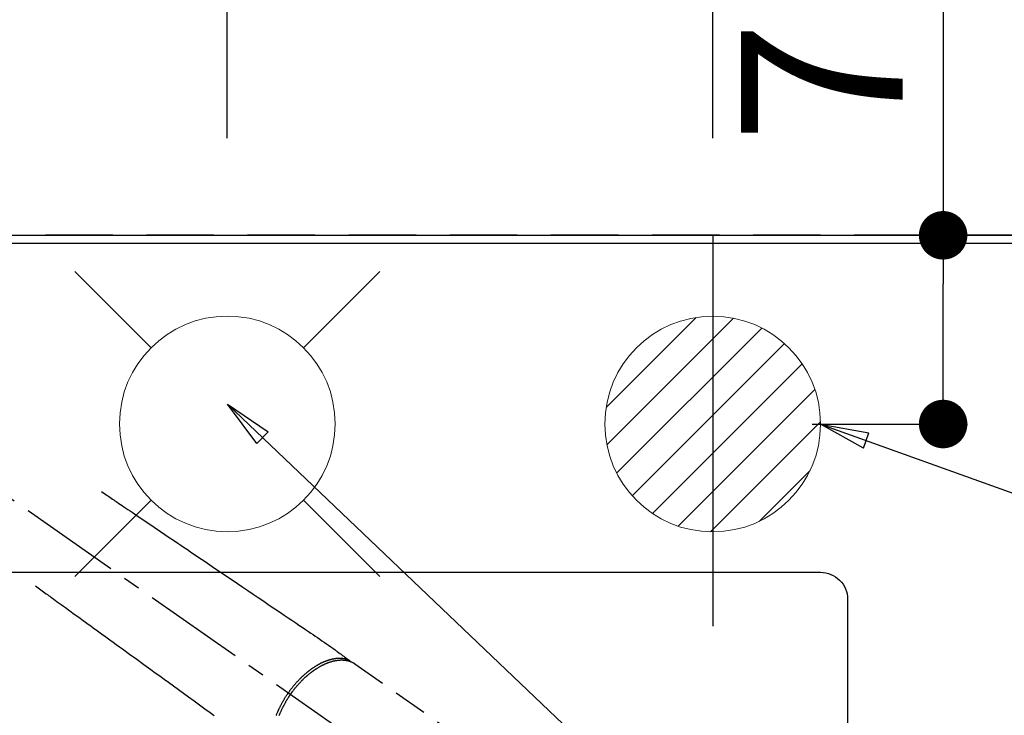
# Model space of a CAD drawing. Extents: x 0 to 26473, y -33085 to -24215.
# Drawn here: x 16963 to 17329, y -25871 to -25613 of the extents above; entities that cross this region are included whole.
import ezdxf

# ---------------------------------------------------------------- set-up
doc = ezdxf.new("R2010")
doc.units = 0
doc.header["$LTSCALE"] = 50
doc.header["$MEASUREMENT"] = 0
for name, pattern in [('CENTER2', [1.125, 0.75, -0.125, 0.125, -0.125]), ('DASHED', [0.75, 0.5, -0.25]), ('HIDDEN', [0.375, 0.25, -0.125])]:
    doc.linetypes.add(name, pattern=pattern)
doc.layers.get('0').update_dxf_attribs({"linetype": 'CONTINUOUS'})
doc.layers.get('DEFPOINTS').update_dxf_attribs({"color": 146, "linetype": 'CONTINUOUS'})
for name, color, linetype in [('111-壁仕上', 3, 'CONTINUOUS'), ('126-甲板', 2, 'CONTINUOUS'), ('150-機器', 8, 'CONTINUOUS'), ('160-文字', 254, 'CONTINUOUS'), ('166-寸法B', 11, 'CONTINUOUS')]:
    doc.layers.add(name, color=color, linetype=linetype)
doc.styles.add('KH001', font='txt')
doc.dimstyles.new('KH1xx030', dxfattribs={"dimscale": 30, "dimtxt": 2, "dimasz": 0.6, "dimexe": 0.3, "dimexo": 1.2, "dimgap": 0.5, "dimtad": 3, "dimdec": 1, "dimdsep": 46, "dimlunit": 6, "dimtxsty": 'KH001', "dimblk": 'DOT', "dimcen": 1, "dimdle": 1, "dimclrd": 256, "dimclre": 256, "dimclrt": 256, "dimadec": 0, "dimazin": 0, "dimtfac": 1, "dimtdec": 1, "dimtix": 1, "dimtmove": 2, "dimatfit": 3, "dimldrblk": 'CLOSEDBLANK', "dimfxl": 1, "dimtolj": 1, "dimtzin": 0, "dimlwd": -1, "dimlwe": -1, "dimarcsym": 0})

# ---------------------------------------------------------------- blocks, each defined once
blk = doc.blocks.new('_Dot')
at = {"color": 0, "linetype": 'ByBlock', "lineweight": -2}
blk.add_line((-0.5, 0), (-1, 0), dxfattribs=at)
at = {"color": 0, "linetype": 'ByBlock', "const_width": 0.5}
blk.add_lwpolyline([(-0.25, 0, 1), (0.25, 0, 1)], format="xyb", close=True, dxfattribs=at)
blk = doc.blocks.new('*D47')
at = {"layer": '166-寸法B', "transparency": 16777216}
for p, q in [((15313.36, -25046.09), (15313.36, -24911.78)), ((17432.36, -25656.58), (17432.36, -24911.78)), ((15331.36, -24920.78), (17414.36, -24920.78))]:
    blk.add_line(p, q, dxfattribs=at)
at = {"layer": 'DEFPOINTS', "color": 0, "transparency": 16777216}
for p in [(17432.36, -24920.78), (15313.36, -25082.09), (17432.36, -25692.58)]:
    blk.add_point(p, dxfattribs=at)
at = {"layer": '166-寸法B', "transparency": 16777216, "xscale": 18, "yscale": 18, "zscale": 18, "rotation": 180}
blk.add_blockref('_Dot', (15313.36, -24920.78), dxfattribs=at)
at = {"layer": '166-寸法B', "transparency": 16777216, "xscale": 18, "yscale": 18, "zscale": 18}
blk.add_blockref('_Dot', (17432.36, -24920.78), dxfattribs=at)
at = {"layer": '166-寸法B', "transparency": 16777216, "insert": (16372.86, -24870.47), "char_height": 60, "attachment_point": 5, "style": 'KH001'}
blk.add_mtext('\\A1;2,119〈ﾜｰｸﾄｯﾌﾟ寸法〉', dxfattribs=at)
blk = doc.blocks.new('_ClosedBlank')
at = {"color": 0, "linetype": 'ByBlock', "lineweight": -2}
for p, q in [((-1, 0.167), (0, 0)), ((-1, 0.167), (-1, -0.167)), ((0, 0), (-1, -0.167))]:
    blk.add_line(p, q, dxfattribs=at)
blk = doc.blocks.new('*D49')
at = {"layer": '166-寸法B', "transparency": 16777216}
for p, q in [((15310.36, -25656.58), (15310.36, -24776.78)), ((17432.36, -25656.58), (17432.36, -24776.78)), ((17414.36, -24785.78), (15328.36, -24785.78))]:
    blk.add_line(p, q, dxfattribs=at)
at = {"layer": 'DEFPOINTS', "color": 0, "transparency": 16777216}
for p in [(15310.36, -24785.78), (15310.36, -25692.58), (17432.36, -25692.58)]:
    blk.add_point(p, dxfattribs=at)
at = {"layer": '166-寸法B', "transparency": 16777216, "xscale": 18, "yscale": 18, "zscale": 18, "rotation": 180}
blk.add_blockref('_Dot', (15310.36, -24785.78), dxfattribs=at)
at = {"layer": '166-寸法B', "transparency": 16777216, "xscale": 18, "yscale": 18, "zscale": 18}
blk.add_blockref('_Dot', (17432.36, -24785.78), dxfattribs=at)
at = {"layer": '166-寸法B', "transparency": 16777216, "insert": (16371.36, -24736.97), "char_height": 60, "attachment_point": 5, "style": 'KH001'}
blk.add_mtext('\\A1;2,122', dxfattribs=at)
blk = doc.blocks.new('F402_H')
at = {"layer": '150-機器', "color": 13, "linetype": 'CENTER2'}
blk.add_line((0, 0), (244.02, -170.86), dxfattribs=at)
at = {"layer": '150-機器', "color": 13, "linetype": 'HIDDEN'}
blk.add_line((167.27, -89.12), (227.62, -131.38), dxfattribs=at)
for points in [[(73.36, -25.3), (73.88, -25.65), (74.39, -26), (74.9, -26.34), (75.41, -26.69), (75.92, -27.03), (76.43, -27.38), (76.94, -27.72), (77.45, -28.07), (77.89, -28.36), (78.32, -28.65), (78.75, -28.94), (79.18, -29.24), (79.78, -29.64), (80.39, -30.05), (80.99, -30.46), (81.6, -30.87), (82.37, -31.39), (83.14, -31.91), (83.92, -32.44), (84.69, -32.96), (86.38, -34.1), (88.06, -35.24), (89.75, -36.38), (91.44, -37.52), (92.39, -38.16), (93.34, -38.81), (94.29, -39.45), (95.24, -40.09), (96.83, -41.17), (98.43, -42.25), (100.02, -43.32), (101.61, -44.4), (102.8, -45.2), (103.98, -46), (105.17, -46.81), (106.36, -47.61), (109.05, -49.43), (111.74, -51.25), (114.43, -53.07), (117.13, -54.89), (118.8, -56.02), (120.47, -57.15), (122.14, -58.28), (123.82, -59.41), (125.72, -60.7), (127.63, -61.99), (129.53, -63.28), (131.44, -64.56), (133.5, -65.96), (135.56, -67.35), (137.63, -68.75), (139.69, -70.14), (141.11, -71.1), (142.54, -72.07), (143.96, -73.03), (145.38, -73.99), (146.57, -74.8), (147.76, -75.6), (148.95, -76.41), (150.15, -77.21), (150.98, -77.77), (151.8, -78.32), (152.63, -78.88), (153.45, -79.45), (154.27, -80.01), (155.09, -80.59), (155.9, -81.16), (156.72, -81.73), (157.53, -82.29), (158.34, -82.85), (159.15, -83.42), (159.95, -83.99), (160.16, -84.15), (160.37, -84.3), (160.58, -84.46), (160.79, -84.61), (161.25, -84.95), (161.7, -85.28), (162.16, -85.62), (162.62, -85.95), (162.9, -86.17), (163.19, -86.38), (163.48, -86.59), (163.77, -86.8), (163.95, -86.93), (164.13, -87.07), (164.31, -87.2), (164.5, -87.34), (164.56, -87.38), (164.62, -87.43), (164.69, -87.48), (164.75, -87.53), (164.83, -87.58), (164.9, -87.63), (164.97, -87.69), (165.05, -87.74), (165.08, -87.77), (165.12, -87.8), (165.16, -87.82), (165.2, -87.85), (165.21, -87.86), (165.23, -87.88), (165.25, -87.89), (165.26, -87.9), (165.28, -87.91), (165.29, -87.92), (165.3, -87.93), (165.31, -87.94), (165.32, -87.95), (165.33, -87.95), (165.34, -87.96), (165.35, -87.97), (165.35, -87.98), (165.36, -87.99), (165.37, -88), (165.37, -88.01), (165.38, -88.02), (165.39, -88.03), (165.39, -88.04), (165.4, -88.05), (165.41, -88.06), (165.41, -88.07), (165.42, -88.08), (165.42, -88.09), (165.42, -88.1), (165.42, -88.1), (165.43, -88.11), (165.43, -88.12), (165.43, -88.13), (165.43, -88.14), (165.44, -88.15), (165.44, -88.16), (165.44, -88.16), (165.44, -88.16), (165.44, -88.17), (165.44, -88.17), (165.45, -88.18), (165.45, -88.19), (165.45, -88.21), (165.45, -88.22)], [(48.87, -60.28), (49.37, -60.65), (49.87, -61.01), (50.37, -61.37), (50.87, -61.74), (51.37, -62.1), (51.87, -62.46), (52.37, -62.82), (52.87, -63.18), (53.29, -63.49), (53.71, -63.79), (54.13, -64.1), (54.55, -64.4), (55.14, -64.83), (55.73, -65.26), (56.32, -65.69), (56.92, -66.12), (57.67, -66.66), (58.43, -67.21), (59.18, -67.76), (59.94, -68.31), (61.59, -69.5), (63.23, -70.7), (64.88, -71.89), (66.53, -73.09), (67.46, -73.76), (68.39, -74.44), (69.32, -75.11), (70.25, -75.79), (71.81, -76.91), (73.36, -78.04), (74.92, -79.17), (76.47, -80.3), (77.63, -81.14), (78.79, -81.98), (79.95, -82.82), (81.11, -83.66), (83.74, -85.57), (86.38, -87.48), (89.01, -89.38), (91.64, -91.29), (93.27, -92.48), (94.91, -93.66), (96.54, -94.84), (98.18, -96.03), (100.04, -97.38), (101.9, -98.73), (103.76, -100.08), (105.63, -101.43), (107.64, -102.89), (109.66, -104.35), (111.67, -105.81), (113.69, -107.27), (115.08, -108.28)], [(165.25, -87.89), (165.19, -87.87), (165.14, -87.84), (165.08, -87.82), (165.03, -87.8), (164.97, -87.78), (164.92, -87.75), (164.86, -87.73), (164.8, -87.71), (164.78, -87.7), (164.75, -87.69), (164.72, -87.68), (164.69, -87.67), (164.63, -87.65), (164.57, -87.63), (164.52, -87.61), (164.46, -87.59), (164.33, -87.55), (164.2, -87.52), (164.08, -87.48), (163.95, -87.45), (163.85, -87.42), (163.74, -87.4), (163.64, -87.38), (163.54, -87.36), (163.47, -87.34), (163.4, -87.33), (163.33, -87.32), (163.25, -87.3), (163.16, -87.29), (163.06, -87.28), (162.97, -87.26), (162.88, -87.25), (162.8, -87.24), (162.73, -87.23), (162.65, -87.22), (162.58, -87.22), (162.49, -87.21), (162.4, -87.2), (162.32, -87.2), (162.23, -87.19), (162.13, -87.19), (162.03, -87.18), (161.93, -87.18), (161.84, -87.18), (161.75, -87.17), (161.66, -87.17), (161.57, -87.17), (161.48, -87.17), (161.37, -87.18), (161.25, -87.18), (161.14, -87.18), (161.03, -87.19), (160.93, -87.19), (160.84, -87.2), (160.75, -87.2), (160.66, -87.21), (160.53, -87.22), (160.4, -87.24), (160.28, -87.25), (160.15, -87.26), (160.03, -87.28), (159.91, -87.3), (159.79, -87.31), (159.68, -87.33), (159.56, -87.35), (159.44, -87.37), (159.32, -87.39), (159.2, -87.42), (159.06, -87.45), (158.91, -87.48), (158.77, -87.51), (158.62, -87.54), (158.54, -87.56), (158.45, -87.58), (158.37, -87.61), (158.28, -87.63), (158.17, -87.66), (158.06, -87.69), (157.95, -87.72), (157.84, -87.75), (157.73, -87.78), (157.62, -87.82), (157.51, -87.85), (157.4, -87.89), (157.31, -87.91), (157.22, -87.94), (157.13, -87.97), (157.05, -88), (156.93, -88.04), (156.82, -88.08), (156.71, -88.12), (156.6, -88.16), (156.47, -88.21), (156.35, -88.26), (156.22, -88.31), (156.1, -88.36), (155.96, -88.42), (155.82, -88.48), (155.68, -88.54), (155.54, -88.6), (155.4, -88.66), (155.26, -88.72), (155.12, -88.79), (154.98, -88.85), (154.86, -88.91), (154.73, -88.98), (154.6, -89.04), (154.48, -89.1), (154.37, -89.15), (154.27, -89.21), (154.17, -89.26), (154.07, -89.31), (153.94, -89.38), (153.81, -89.45), (153.69, -89.52), (153.56, -89.59), (153.42, -89.67), (153.28, -89.76), (153.14, -89.84), (153, -89.92), (152.88, -89.99), (152.77, -90.06), (152.65, -90.13), (152.54, -90.2), (152.41, -90.28), (152.28, -90.36), (152.16, -90.45), (152.03, -90.53), (151.89, -90.62), (151.75, -90.72), (151.61, -90.81), (151.47, -90.91), (151.36, -90.99), (151.24, -91.07), (151.13, -91.15), (151.02, -91.23), (150.92, -91.3), (150.82, -91.38), (150.72, -91.45), (150.61, -91.52), (150.53, -91.59), (150.44, -91.66), (150.35, -91.72), (150.26, -91.79), (150.15, -91.88), (150.04, -91.97), (149.93, -92.05), (149.81, -92.14), (149.71, -92.22), (149.61, -92.31), (149.51, -92.39), (149.41, -92.47), (149.25, -92.6), (149.1, -92.73), (148.94, -92.86), (148.79, -93), (148.59, -93.17), (148.39, -93.35), (148.2, -93.53), (148, -93.71), (147.88, -93.82), (147.76, -93.93), (147.64, -94.04), (147.52, -94.15), (147.42, -94.26), (147.31, -94.36), (147.2, -94.47), (147.09, -94.57), (146.95, -94.72), (146.8, -94.87), (146.65, -95.02), (146.5, -95.17), (146.38, -95.3), (146.25, -95.43), (146.13, -95.57), (146, -95.7), (145.86, -95.86), (145.71, -96.02), (145.57, -96.17), (145.43, -96.33), (145.29, -96.49), (145.15, -96.66), (145.01, -96.82), (144.87, -96.98), (144.72, -97.16), (144.57, -97.33), (144.42, -97.51), (144.28, -97.69), (144.14, -97.86), (144.01, -98.03), (143.88, -98.2), (143.74, -98.37), (143.61, -98.54), (143.48, -98.71), (143.35, -98.89), (143.22, -99.06), (143.11, -99.21), (143, -99.36), (142.89, -99.51), (142.79, -99.66), (142.75, -99.72), (142.71, -99.77), (142.67, -99.82), (142.64, -99.88)], [(143.44, -100.44), (143.51, -100.34), (143.58, -100.25), (143.64, -100.15), (143.71, -100.05), (143.8, -99.94), (143.88, -99.82), (143.97, -99.7), (144.05, -99.59), (144.11, -99.51), (144.16, -99.44), (144.21, -99.37), (144.27, -99.3), (144.39, -99.14), (144.51, -98.98), (144.63, -98.83), (144.75, -98.67), (144.83, -98.57), (144.91, -98.47), (144.99, -98.37), (145.07, -98.28), (145.21, -98.1), (145.35, -97.93), (145.5, -97.75), (145.64, -97.58), (145.8, -97.4), (145.95, -97.21), (146.11, -97.03), (146.27, -96.85), (146.37, -96.75), (146.46, -96.64), (146.56, -96.54), (146.65, -96.43), (146.77, -96.3), (146.89, -96.17), (147.01, -96.04), (147.14, -95.91), (147.26, -95.79), (147.38, -95.66), (147.5, -95.53), (147.63, -95.41), (147.71, -95.32), (147.8, -95.23), (147.89, -95.15), (147.97, -95.06), (148.11, -94.93), (148.25, -94.79), (148.39, -94.66), (148.53, -94.53), (148.65, -94.41), (148.78, -94.29), (148.91, -94.17), (149.03, -94.06), (149.14, -93.96), (149.24, -93.87), (149.34, -93.78), (149.44, -93.69), (149.55, -93.6), (149.65, -93.51), (149.75, -93.42), (149.86, -93.33), (149.99, -93.22), (150.12, -93.12), (150.25, -93.01), (150.38, -92.9), (150.48, -92.82), (150.59, -92.73), (150.69, -92.65), (150.8, -92.57), (150.87, -92.5), (150.95, -92.44), (151.03, -92.38), (151.11, -92.32), (151.23, -92.23), (151.35, -92.14), (151.47, -92.05), (151.59, -91.96), (151.67, -91.9), (151.75, -91.85), (151.83, -91.79), (151.91, -91.73), (152.02, -91.65), (152.14, -91.56), (152.26, -91.48), (152.38, -91.4), (152.44, -91.36), (152.49, -91.32), (152.54, -91.29), (152.6, -91.25), (152.7, -91.18), (152.81, -91.11), (152.92, -91.04), (153.02, -90.97), (153.12, -90.91), (153.21, -90.85), (153.31, -90.79), (153.4, -90.73), (153.59, -90.62), (153.77, -90.5), (153.96, -90.39), (154.15, -90.28), (154.3, -90.2), (154.44, -90.11), (154.59, -90.03), (154.74, -89.95), (154.85, -89.89), (154.95, -89.84), (155.06, -89.78), (155.17, -89.72), (155.29, -89.66), (155.41, -89.6), (155.53, -89.54), (155.65, -89.48), (155.75, -89.43), (155.86, -89.38), (155.97, -89.33), (156.08, -89.28), (156.19, -89.23), (156.31, -89.17), (156.43, -89.12), (156.55, -89.07), (156.66, -89.02), (156.77, -88.98), (156.87, -88.94), (156.98, -88.89), (157.1, -88.85), (157.21, -88.8), (157.33, -88.75), (157.45, -88.71), (157.53, -88.68), (157.61, -88.65), (157.69, -88.62), (157.77, -88.6), (157.94, -88.54), (158.11, -88.48), (158.28, -88.43), (158.45, -88.37), (158.54, -88.35), (158.63, -88.32), (158.72, -88.29), (158.81, -88.27), (158.92, -88.24), (159.04, -88.2), (159.15, -88.17), (159.27, -88.15), (159.4, -88.11), (159.52, -88.08), (159.65, -88.06), (159.78, -88.03), (159.84, -88.01), (159.91, -88), (159.97, -87.99), (160.03, -87.98), (160.17, -87.95), (160.31, -87.93), (160.45, -87.9), (160.58, -87.88), (160.69, -87.86), (160.81, -87.85), (160.92, -87.83), (161.03, -87.82), (161.15, -87.81), (161.27, -87.79), (161.39, -87.78), (161.52, -87.77), (161.61, -87.76), (161.71, -87.76), (161.8, -87.75), (161.9, -87.75), (162.01, -87.74), (162.11, -87.74), (162.22, -87.74), (162.33, -87.74), (162.47, -87.74), (162.61, -87.74), (162.75, -87.74), (162.89, -87.75), (163.01, -87.75), (163.14, -87.76), (163.26, -87.77), (163.39, -87.78), (163.48, -87.79), (163.57, -87.8), (163.66, -87.81), (163.75, -87.82), (163.8, -87.83), (163.86, -87.84), (163.91, -87.85), (163.97, -87.85), (164.01, -87.86), (164.06, -87.87), (164.1, -87.88), (164.14, -87.88), (164.21, -87.89), (164.27, -87.91), (164.34, -87.92), (164.4, -87.93), (164.44, -87.94), (164.49, -87.95), (164.53, -87.96), (164.57, -87.97), (164.66, -87.99), (164.74, -88.01), (164.83, -88.03), (164.91, -88.05), (164.96, -88.07), (165, -88.08), (165.05, -88.09), (165.1, -88.11), (165.14, -88.12), (165.19, -88.13), (165.23, -88.15), (165.28, -88.16), (165.31, -88.17), (165.33, -88.18), (165.36, -88.19), (165.38, -88.2), (165.4, -88.2), (165.42, -88.21), (165.43, -88.21), (165.45, -88.22), (165.49, -88.23), (165.53, -88.25), (165.56, -88.26), (165.6, -88.27), (165.62, -88.28), (165.63, -88.28), (165.65, -88.29), (165.66, -88.3), (165.68, -88.3), (165.7, -88.31), (165.72, -88.32), (165.74, -88.33), (165.77, -88.34), (165.79, -88.34), (165.81, -88.35), (165.84, -88.36), (165.86, -88.37), (165.88, -88.38), (165.9, -88.39), (165.92, -88.4), (165.95, -88.41), (165.98, -88.42), (166, -88.43), (166.03, -88.45), (166.06, -88.46), (166.09, -88.47), (166.12, -88.48), (166.15, -88.5), (166.18, -88.51), (166.21, -88.52), (166.23, -88.54), (166.26, -88.55), (166.28, -88.56), (166.3, -88.57), (166.32, -88.58), (166.34, -88.58), (166.37, -88.6), (166.39, -88.61), (166.42, -88.63), (166.45, -88.64), (166.48, -88.65), (166.51, -88.67), (166.53, -88.68), (166.56, -88.7), (166.58, -88.71), (166.6, -88.72), (166.62, -88.73), (166.63, -88.74), (166.67, -88.76), (166.71, -88.78), (166.74, -88.8), (166.78, -88.82), (166.81, -88.83), (166.83, -88.85), (166.86, -88.86), (166.89, -88.88), (166.91, -88.9), (166.94, -88.91), (166.97, -88.93), (166.99, -88.94), (167.02, -88.96), (167.05, -88.98), (167.07, -88.99), (167.1, -89.01), (167.13, -89.03), (167.15, -89.04), (167.18, -89.06), (167.2, -89.08), (167.22, -89.09), (167.24, -89.1), (167.26, -89.11), (167.27, -89.12)], [(138.13, -108.39), (138.21, -108.2), (138.28, -108.01), (138.37, -107.76), (138.47, -107.52), (138.57, -107.27), (138.67, -107.03), (138.74, -106.87), (138.8, -106.72), (138.87, -106.57), (138.93, -106.42), (138.99, -106.29), (139.05, -106.15), (139.11, -106.01), (139.18, -105.88), (139.27, -105.69), (139.36, -105.5), (139.45, -105.31), (139.54, -105.12), (139.62, -104.95), (139.7, -104.79), (139.78, -104.63), (139.87, -104.47), (139.96, -104.28), (140.06, -104.09), (140.16, -103.9), (140.26, -103.71), (140.37, -103.52), (140.47, -103.34), (140.57, -103.15), (140.68, -102.96), (140.79, -102.76), (140.91, -102.56), (141.03, -102.36), (141.15, -102.17), (141.26, -101.98), (141.37, -101.8), (141.49, -101.61), (141.6, -101.43), (141.72, -101.25), (141.83, -101.07), (141.95, -100.88), (142.07, -100.7), (142.18, -100.55), (142.28, -100.4), (142.38, -100.24), (142.49, -100.09), (142.53, -100.04), (142.56, -99.98), (142.6, -99.93), (142.64, -99.88)], [(143.44, -100.44), (143.37, -100.53), (143.31, -100.63), (143.24, -100.73), (143.17, -100.82), (143.09, -100.94), (143.01, -101.06), (142.93, -101.18), (142.85, -101.3), (142.8, -101.38), (142.75, -101.45), (142.7, -101.53), (142.65, -101.61), (142.55, -101.77), (142.44, -101.94), (142.33, -102.11), (142.23, -102.28), (142.16, -102.38), (142.1, -102.49), (142.03, -102.6), (141.96, -102.71), (141.85, -102.9), (141.73, -103.09), (141.62, -103.29), (141.51, -103.49), (141.39, -103.69), (141.27, -103.9), (141.16, -104.11), (141.04, -104.32), (140.97, -104.45), (140.91, -104.57), (140.84, -104.7), (140.77, -104.83), (140.69, -104.98), (140.61, -105.14), (140.53, -105.3), (140.45, -105.46), (140.37, -105.62), (140.3, -105.78), (140.22, -105.93), (140.14, -106.09), (140.09, -106.2), (140.04, -106.32), (139.99, -106.43), (139.94, -106.54), (139.86, -106.71), (139.78, -106.89), (139.7, -107.06), (139.63, -107.24), (139.56, -107.4), (139.49, -107.56), (139.42, -107.72), (139.36, -107.88), (139.31, -108), (139.25, -108.13), (139.2, -108.26), (139.15, -108.39)]]:
    blk.add_lwpolyline(points, dxfattribs=at)
blk = doc.blocks.new('*D58')
at = {"layer": '166-寸法B', "transparency": 16777216}
for p, q in [((17551.71, -25692.58), (17551.71, -25516.16)), ((17196.35, -25692.58), (17560.71, -25692.58)), ((17551.71, -25710.58), (17551.71, -25949.58)), ((17088.76, -25967.58), (17560.71, -25967.58))]:
    blk.add_line(p, q, dxfattribs=at)
at = {"layer": 'DEFPOINTS', "color": 0, "transparency": 16777216}
for p in [(17160.35, -25692.58), (17052.76, -25967.58), (17551.71, -25967.58)]:
    blk.add_point(p, dxfattribs=at)
at = {"layer": '166-寸法B', "transparency": 16777216, "xscale": 18, "yscale": 18, "zscale": 18}
for p, rotation in [((17551.71, -25692.58), 90), ((17551.71, -25967.58), 270)]:
    blk.add_blockref('_Dot', p, dxfattribs=dict(at, rotation=rotation))
at = {"layer": '166-寸法B', "transparency": 16777216, "insert": (17506.71, -25585.52), "char_height": 60, "attachment_point": 5, "rotation": 90, "style": 'KH001'}
blk.add_mtext('\\A1;275', dxfattribs=at)
blk = doc.blocks.new('*D385')
at = {"layer": '166-寸法B', "transparency": 16777216}
for p, q in [((15310.35, -25656.58), (15310.35, -25073.09)), ((17220.35, -25656.58), (17220.35, -25073.09)), ((17202.35, -25082.09), (15328.35, -25082.09))]:
    blk.add_line(p, q, dxfattribs=at)
at = {"layer": 'DEFPOINTS', "color": 0, "transparency": 16777216}
for p in [(15310.35, -25082.09), (15310.35, -25692.58), (17220.35, -25692.58)]:
    blk.add_point(p, dxfattribs=at)
at = {"layer": '166-寸法B', "transparency": 16777216, "xscale": 18, "yscale": 18, "zscale": 18, "rotation": 180}
blk.add_blockref('_Dot', (15310.35, -25082.09), dxfattribs=at)
at = {"layer": '166-寸法B', "transparency": 16777216, "xscale": 18, "yscale": 18, "zscale": 18}
blk.add_blockref('_Dot', (17220.35, -25082.09), dxfattribs=at)
at = {"layer": '166-寸法B', "transparency": 16777216, "insert": (16265.35, -25033.28), "char_height": 60, "attachment_point": 5, "style": 'KH001'}
blk.add_mtext('\\A1;1,910', dxfattribs=at)
blk = doc.blocks.new('*D388')
at = {"layer": '166-寸法B', "transparency": 16777216}
for p, q in [((16920.35, -25656.58), (16920.35, -25343.09)), ((17040.33, -25656.58), (17040.33, -25343.09)), ((16902.35, -25352.09), (16884.35, -25352.09)), ((16920.35, -25352.09), (17040.33, -25352.09)), ((17058.33, -25352.09), (17076.33, -25352.09))]:
    blk.add_line(p, q, dxfattribs=at)
at = {"layer": 'DEFPOINTS', "color": 0, "transparency": 16777216}
for p in [(17040.33, -25352.09), (16920.35, -25692.58), (17040.33, -25692.58)]:
    blk.add_point(p, dxfattribs=at)
at = {"layer": '166-寸法B', "transparency": 16777216, "xscale": 18, "yscale": 18, "zscale": 18}
blk.add_blockref('_Dot', (16920.35, -25352.09), dxfattribs=at)
at = {"layer": '166-寸法B', "transparency": 16777216, "xscale": 18, "yscale": 18, "zscale": 18, "rotation": 180}
blk.add_blockref('_Dot', (17040.33, -25352.09), dxfattribs=at)
at = {"layer": '166-寸法B', "transparency": 16777216, "insert": (16980.34, -25307.09), "char_height": 60, "attachment_point": 5, "style": 'KH001'}
blk.add_mtext('\\A1;120', dxfattribs=at)
blk = doc.blocks.new('*D389')
at = {"layer": '166-寸法B', "transparency": 16777216}
for p, q in [((17305.81, -25563.01), (17305.81, -25692.58)), ((17257.19, -25692.58), (17314.81, -25692.58)), ((17305.81, -25744.58), (17305.81, -25710.58)), ((17257.19, -25762.58), (17314.81, -25762.58))]:
    blk.add_line(p, q, dxfattribs=at)
at = {"layer": 'DEFPOINTS', "color": 0, "transparency": 16777216}
for p in [(17221.19, -25692.58), (17305.81, -25692.58), (17221.19, -25762.58)]:
    blk.add_point(p, dxfattribs=at)
at = {"layer": '166-寸法B', "transparency": 16777216, "xscale": 18, "yscale": 18, "zscale": 18}
for p, rotation in [((17305.81, -25692.58), 90), ((17305.81, -25762.58), 270)]:
    blk.add_blockref('_Dot', p, dxfattribs=dict(at, rotation=rotation))
at = {"layer": '166-寸法B', "transparency": 16777216, "insert": (17260.81, -25613.04), "char_height": 60, "attachment_point": 5, "rotation": 90, "style": 'KH001'}
blk.add_mtext('\\A1;70', dxfattribs=at)
blk = doc.blocks.new('排水')
at = {"layer": '160-文字', "linetype": 'Continuous', "lineweight": 20}
h = blk.add_hatch(dxfattribs=at)
h.set_pattern_fill('ANSI31', color=4, scale=80, style=0)
h.set_pattern_definition([(45, (-328326.697, -8772.747), (-7.0710678, 7.0710678), [])])
edge = h.paths.add_edge_path()
edge.add_arc((0, 0), 40, 0, 360)
at = {"layer": '160-文字', "color": 4, "linetype": 'Continuous', "lineweight": 20}
blk.add_circle((0, 0), 40, dxfattribs=at)
blk = doc.blocks.new('給水')
at = {"layer": '160-文字', "color": 4, "linetype": 'Continuous', "lineweight": 20}
for p, q in [((-56.57, 56.57), (-28.28, 28.28)), ((28.28, 28.28), (56.57, 56.57)), ((-56.57, -56.57), (-28.28, -28.28)), ((28.28, -28.28), (56.57, -56.57))]:
    blk.add_line(p, q, dxfattribs=at)
blk.add_circle((0, 0), 40, dxfattribs=at)

msp = doc.modelspace()

# ---------------------------------------------------------------- linework, layer by layer
at = {"layer": '111-壁仕上', "ltscale": 2}
msp.add_line((15310.36, -25692.58), (17971.01, -25692.58), dxfattribs=at)
at = {"layer": '126-甲板'}
msp.add_lwpolyline([(15960.36, -26342.58), (17432.36, -26342.58), (17432.36, -25695.58), (15313.36, -25695.58), (15313.36, -27514.58), (15313.36, -27514.58)], dxfattribs=at)
msp.add_lwpolyline([(16580.36, -25817.58), (17260.36, -25817.58, -0.414214), (17270.36, -25827.58), (17270.36, -26242.58, -0.414214), (17260.36, -26252.58), (16580.36, -26252.58, -0.414214), (16570.36, -26242.58), (16570.36, -25827.58, -0.414214)], format="xyb", close=True, dxfattribs=at)
at = {"layer": 'DEFPOINTS'}
msp.add_line((17220.35, -25692.58), (17220.35, -25837.58), dxfattribs=at)
at = {"layer": 'DEFPOINTS', "linetype": 'DASHED'}
msp.add_lwpolyline([(16510.36, -26332.58), (17410.36, -26332.58), (17410.36, -25692.58), (16510.36, -25692.58)], close=True, dxfattribs=at)

# ---------------------------------------------------------------- block references
at = {"layer": '150-機器'}
msp.add_blockref('F402_H', (16920.35, -25762.37), dxfattribs=at)
at = {"layer": '160-文字'}
for name, p in [('給水', (17040.35, -25762.56)), ('排水', (17220.35, -25762.58))]:
    msp.add_blockref(name, p, dxfattribs=at)

# ---------------------------------------------------------------- dimensions: what is measured, and where the dimension line sits
at = {"layer": '166-寸法B'}
for base, p1, p2, picture, middle in [((15310.36, -24785.78), (17432.36, -25692.58), (15310.36, -25692.58), '*D49', (16371.36, -24736.97)), ((15310.35, -25082.09), (17220.35, -25692.58), (15310.35, -25692.58), '*D385', (16265.35, -25033.28)), ((17040.33, -25352.09), (16920.35, -25692.58), (17040.33, -25692.58), '*D388', (16980.34, -25307.09))]:
    dim = msp.add_linear_dim(base=base, p1=p1, p2=p2, dimstyle='KH1xx030', dxfattribs=at)
    dim.commit()
    dim.dimension.update_dxf_attribs({"geometry": picture, "text_midpoint": middle})
dim = msp.add_linear_dim(base=(17432.36, -24920.78), p1=(15313.36, -25082.09), p2=(17432.36, -25692.58), text='<>〈ﾜｰｸﾄｯﾌﾟ寸法〉', dimstyle='KH1xx030', override={"dimtmove": 1}, dxfattribs=at)
dim.commit()
dim.dimension.update_dxf_attribs({"geometry": '*D47', "text_midpoint": (16372.86, -24870.47)})
for base, p1, p2, picture, middle in [((17551.71, -25967.58), (17160.35, -25692.58), (17052.76, -25967.58), '*D58', (17565.75, -25585.52)), ((17305.81, -25692.58), (17221.19, -25762.58), (17221.19, -25692.58), '*D389', (17288.8, -25613.04))]:
    dim = msp.add_linear_dim(base=base, p1=p1, p2=p2, angle=90, dimstyle='KH1xx030', override={"dimtmove": 1}, dxfattribs=at)
    dim.commit()
    dim.dimension.update_dxf_attribs({"geometry": picture, "text_midpoint": middle, "dimtype": 128})

# ---------------------------------------------------------------- leaders
at = {"layer": '160-文字', "annotation_type": 0, "has_hookline": 1, "hookline_direction": 0}
for points, text_width in [([(17040.36, -25755.2), (17905.63, -26579.64), (17906.23, -26579.64)], 964.26), ([(16610.35, -25762.58), (17512.56, -27338.21), (17513.16, -27338.21)], 1088.04), ([(17260.35, -25762.58), (17910.51, -25996.97), (17911.11, -25996.97)], 736.08), ([(16696.43, -25769.22), (17496.27, -27053.04), (17496.87, -27053.04)], 1357.92)]:
    msp.add_leader(points, dimstyle='KH1xx030', override={"dimgap": 0.5, "dimtad": 1}, dxfattribs=dict(at, text_width=text_width))
at = {"layer": '160-文字'}
msp.add_leader([(16800.36, -25762.58), (17888.23, -26579.64)], dimstyle='KH1xx030', override={"dimgap": 0.5, "dimtad": 1}, dxfattribs=at)

doc.saveas('drawing.dxf')
